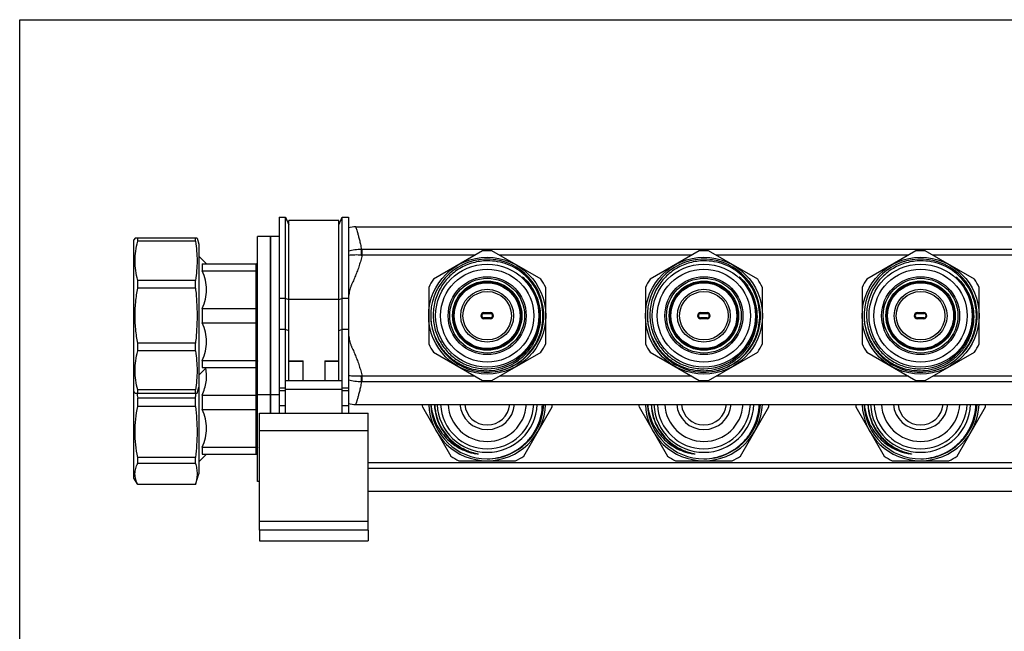
# Model space of a CAD drawing. Units: millimetres. Extents: x 0 to 841, y 0 to 594.
# Drawn here: x 0 to 227, y 453 to 594 of the extents above; entities that cross this region are included whole.
import ezdxf

# ---------------------------------------------------------------- set-up
doc = ezdxf.new("R2010")
doc.units = ezdxf.units.MM
doc.header["$LTSCALE"] = 46.255
doc.layers.get('0').update_dxf_attribs({"linetype": 'CONTINUOUS'})
doc.layers.add('A_STD', color=7, linetype='CONTINUOUS')

msp = doc.modelspace()

# ---------------------------------------------------------------- linework, layer by layer
at = {"color": 7, "linetype": 'Continuous'}
for p, q in [((0, 0), (0, 594)), ((0, 594), (841, 594)), ((59.87, 548.4), (59.87, 503.15)), ((59.87, 548.4), (61.37, 548.4)), ((61.37, 503.15), (61.37, 548.4)), ((61.37, 548.4), (62.12, 546.65)), ((62.12, 510.65), (62.12, 547.65)), ((73.62, 547.65), (62.12, 547.65)), ((73.62, 546.65), (74.37, 548.4)), ((73.62, 510.65), (73.62, 547.65)), ((74.37, 503.15), (74.37, 548.4)), ((74.37, 548.4), (75.87, 548.4)), ((75.87, 548.4), (75.87, 503.15)), ((26.61, 543.55), (26.37, 543.15)), ((26.37, 488.15), (26.37, 543.15)), ((40.92, 543.55), (26.61, 543.55)), ((27.24, 542.82), (27.24, 543.55)), ((40.56, 542.82), (40.56, 543.55)), ((54.87, 487.4), (54.87, 543.9)), ((57.87, 543.9), (54.87, 543.9)), ((57.87, 503.15), (57.87, 543.9)), ((40.56, 542.82), (27.24, 542.82)), ((79.01, 539.61), (79.01, 540.94)), ((636.74, 540.94), (79.01, 540.94)), ((43.12, 537.65), (41.37, 539.4)), ((105.05, 539.61), (79.01, 539.61)), ((106.79, 540.61), (95.46, 534.08)), ((120.29, 534.08), (108.96, 540.61)), ((155.05, 539.61), (110.7, 539.61)), ((156.79, 540.61), (145.46, 534.08)), ((170.29, 534.08), (158.96, 540.61)), ((205.05, 539.61), (160.7, 539.61)), ((206.79, 540.61), (195.46, 534.08)), ((220.29, 534.08), (208.96, 540.61)), ((255.05, 539.61), (210.7, 539.61)), ((42.12, 537.65), (42.12, 535.98)), ((42.12, 537.65), (54.57, 537.65)), ((54.57, 493.65), (54.57, 537.65)), ((42.12, 535.98), (54.57, 535.98)), ((27.24, 532.02), (27.24, 533.81)), ((40.56, 533.81), (27.24, 533.81)), ((40.56, 532.02), (27.24, 532.02)), ((40.56, 532.02), (40.56, 533.81)), ((94.37, 532.19), (94.37, 519.12)), ((121.37, 519.12), (121.37, 532.19)), ((144.37, 532.19), (144.37, 519.12)), ((171.37, 519.12), (171.37, 532.19)), ((194.37, 532.19), (194.37, 519.12)), ((221.37, 519.12), (221.37, 532.19)), ((61.37, 529.6), (59.87, 529.6)), ((62.12, 529.3), (61.37, 529.6)), ((62.12, 529.47), (73.62, 529.47)), ((74.37, 529.6), (73.62, 529.3)), ((75.87, 529.6), (74.37, 529.6)), ((42.12, 527.32), (42.12, 523.98)), ((42.12, 527.32), (54.57, 527.32)), ((107.12, 526.35), (107.12, 526.15)), ((107.12, 526.35), (108.62, 526.35)), ((107.12, 526.15), (108.62, 526.15)), ((107.12, 524.95), (107.12, 525.15)), ((108.62, 525.15), (107.12, 525.15)), ((108.62, 524.95), (107.12, 524.95)), ((108.62, 526.35), (108.62, 526.15)), ((108.62, 524.95), (108.62, 525.15)), ((157.12, 526.35), (157.12, 526.15)), ((157.12, 526.35), (158.62, 526.35)), ((157.12, 526.15), (158.62, 526.15)), ((157.12, 524.95), (157.12, 525.15)), ((158.62, 525.15), (157.12, 525.15)), ((158.62, 524.95), (157.12, 524.95)), ((158.62, 526.35), (158.62, 526.15)), ((158.62, 524.95), (158.62, 525.15)), ((207.12, 526.35), (207.12, 526.15)), ((207.12, 526.35), (208.62, 526.35)), ((207.12, 526.15), (208.62, 526.15)), ((207.12, 524.95), (207.12, 525.15)), ((208.62, 525.15), (207.12, 525.15)), ((208.62, 524.95), (207.12, 524.95)), ((208.62, 526.35), (208.62, 526.15)), ((208.62, 524.95), (208.62, 525.15)), ((42.12, 523.98), (54.57, 523.98)), ((61.37, 522.45), (59.87, 522.45)), ((62.12, 522.14), (61.37, 522.45)), ((74.37, 522.45), (73.62, 522.14)), ((75.87, 522.45), (74.37, 522.45)), ((27.24, 517.5), (27.24, 519.28)), ((40.56, 519.28), (27.24, 519.28)), ((40.56, 517.5), (40.56, 519.28)), ((40.56, 517.5), (27.24, 517.5)), ((95.46, 517.23), (106.79, 510.69)), ((108.96, 510.69), (120.29, 517.23)), ((145.46, 517.23), (156.79, 510.69)), ((158.96, 510.69), (170.29, 517.23)), ((195.46, 517.23), (206.79, 510.69)), ((208.96, 510.69), (220.29, 517.23)), ((43.12, 513.65), (41.37, 511.9)), ((42.12, 515.32), (42.12, 513.65)), ((42.12, 515.32), (54.57, 515.32)), ((42.12, 513.65), (54.57, 513.65)), ((62.12, 515.21), (65.37, 515.21)), ((65.37, 515.04), (62.12, 515.04)), ((65.37, 510.65), (65.37, 515.21)), ((70.37, 515.21), (70.37, 510.65)), ((70.37, 515.21), (73.62, 515.21)), ((73.62, 515.04), (70.37, 515.04)), ((79.01, 510.36), (79.01, 511.7)), ((105.05, 511.7), (79.01, 511.7)), ((155.05, 511.7), (110.7, 511.7)), ((205.05, 511.7), (160.7, 511.7)), ((255.05, 511.7), (210.7, 511.7)), ((61.37, 508.95), (59.87, 508.95)), ((61.37, 510.65), (74.37, 510.65)), ((75.87, 508.95), (74.37, 508.95)), ((636.74, 510.36), (79.01, 510.36)), ((26.61, 507.75), (26.37, 508.15)), ((26.61, 507.75), (40.92, 507.75)), ((27.24, 507.75), (27.24, 508.49)), ((40.56, 508.49), (27.24, 508.49)), ((40.56, 507.75), (40.56, 508.49)), ((40.68, 507.75), (40.68, 507.74)), ((42.12, 507.32), (42.12, 503.98)), ((42.12, 507.32), (54.57, 507.32)), ((57.87, 507.4), (54.87, 507.4)), ((61.37, 508.31), (59.87, 508.31)), ((61.37, 508.65), (74.37, 508.65)), ((75.87, 508.31), (74.37, 508.31)), ((27.24, 504.69), (27.24, 506.62)), ((40.56, 506.62), (27.24, 506.62)), ((40.56, 504.69), (27.24, 504.69)), ((40.56, 504.69), (40.56, 506.62)), ((59.87, 504.92), (61.37, 504.92)), ((74.37, 504.92), (75.87, 504.92)), ((92.91, 504.57), (99.45, 493.24)), ((116.3, 493.24), (122.83, 504.57)), ((142.91, 504.57), (149.45, 493.24)), ((166.3, 493.24), (172.83, 504.57)), ((192.91, 504.57), (199.45, 493.24)), ((216.3, 493.24), (222.83, 504.57)), ((42.12, 503.98), (54.57, 503.98)), ((55.37, 476.15), (55.37, 503.15)), ((55.37, 503.15), (80.37, 503.15)), ((80.37, 476.15), (80.37, 503.15)), ((55.37, 499.15), (80.37, 499.15)), ((42.12, 495.32), (42.12, 493.65)), ((42.12, 495.32), (54.57, 495.32)), ((43.12, 493.65), (41.37, 491.9)), ((42.12, 493.65), (54.57, 493.65)), ((27.24, 491.55), (27.24, 492.92)), ((40.56, 492.92), (27.24, 492.92)), ((40.56, 491.55), (27.24, 491.55)), ((40.56, 491.55), (40.56, 492.92)), ((635.37, 491.7), (80.37, 491.7)), ((101.34, 492.15), (114.41, 492.15)), ((151.34, 492.15), (164.41, 492.15)), ((201.34, 492.15), (214.41, 492.15)), ((635.37, 490.36), (80.37, 490.36)), ((27.24, 486.65), (26.37, 488.15)), ((27.24, 486.65), (27.24, 486.68)), ((40.56, 486.68), (27.24, 486.68)), ((40.56, 486.65), (27.24, 486.65)), ((40.56, 486.65), (40.56, 486.68)), ((55.37, 487.4), (54.87, 487.4)), ((80.37, 478.15), (55.37, 478.15))]:
    msp.add_line(p, q, dxfattribs=at)
for centre, radius in [((107.87, 525.65), 13.5), ((157.87, 525.65), 13.5), ((207.87, 525.65), 13.5), ((107.87, 525.65), 11.9), ((107.87, 525.65), 10.75), ((157.87, 525.65), 11.9), ((157.87, 525.65), 10.75), ((207.87, 525.65), 11.9), ((207.87, 525.65), 10.75), ((107.87, 525.65), 9), ((107.87, 525.65), 8.63), ((157.87, 525.65), 9), ((157.87, 525.65), 8.63), ((207.87, 525.65), 9), ((207.87, 525.65), 8.63), ((107.87, 525.65), 8), ((107.87, 525.65), 7.75), ((107.87, 525.65), 7.6), ((107.87, 525.65), 6.1), ((157.87, 525.65), 8), ((157.87, 525.65), 7.75), ((157.87, 525.65), 7.6), ((157.87, 525.65), 6.1), ((207.87, 525.65), 8), ((207.87, 525.65), 7.75), ((207.87, 525.65), 7.6), ((207.87, 525.65), 6.1), ((107.87, 525.65), 5.6), ((157.87, 525.65), 5.6), ((207.87, 525.65), 5.6)]:
    msp.add_circle(centre, radius, dxfattribs=at)
for centre, radius, start, end in [((77.53, 539.2), 6.95, 90, 103.8074), ((79.01, 548.97), 8.03, 268.9755, 270.0009), ((79.75, 553.06), 13.47, 266.0739, 266.859), ((107.87, 525.65), 13.05, 278.8241, 278.2153), ((107.87, 525.65), 15, 85.8419, 94.1581), ((157.87, 525.65), 13.05, 278.8241, 278.2153), ((157.87, 525.65), 15, 85.8419, 94.1581), ((207.87, 525.65), 13.05, 278.8241, 278.2153), ((207.87, 525.65), 15, 85.8419, 94.1581), ((54.57, 537.95), 0.3, 270, 360), ((107.87, 525.65), 15, 145.8419, 154.1581), ((107.87, 525.65), 15, 25.8419, 34.1581), ((157.87, 525.65), 15, 145.8419, 154.1581), ((157.87, 525.65), 15, 25.8419, 34.1581), ((207.87, 525.65), 15, 145.8419, 154.1581), ((207.87, 525.65), 15, 25.8419, 34.1581), ((107.87, 525.65), 12.19, 304.0219, 32.3106), ((107.59, 525.46), 12.4, 33.0576, 34.575), ((107.63, 525.49), 12.35, 31.8286, 33.0572), ((108.26, 525.63), 11.88, 33.4214, 35.0092), ((107.77, 525.56), 12.19, 7.9182, 31.8617), ((107.96, 525.43), 12.24, 8.8255, 33.4048), ((157.87, 525.65), 12.19, 304.0219, 32.3106), ((157.59, 525.46), 12.4, 33.0576, 34.575), ((157.63, 525.49), 12.35, 31.8286, 33.0572), ((158.26, 525.63), 11.88, 33.4214, 35.0092), ((157.77, 525.56), 12.19, 7.9182, 31.8617), ((157.96, 525.43), 12.24, 8.8255, 33.4048), ((207.87, 525.65), 12.19, 304.0219, 32.3106), ((207.59, 525.46), 12.4, 33.0576, 34.575), ((207.63, 525.49), 12.35, 31.8286, 33.0572), ((208.26, 525.63), 11.88, 33.4214, 35.0092), ((207.77, 525.56), 12.19, 7.9182, 31.8617), ((207.96, 525.43), 12.24, 8.8255, 33.4048), ((107.12, 525.65), 0.7, 90, 270), ((107.12, 525.65), 0.5, 90, 270), ((108.62, 525.65), 0.7, 270, 90), ((108.62, 525.65), 0.5, 270, 90), ((157.12, 525.65), 0.7, 90, 270), ((157.12, 525.65), 0.5, 90, 270), ((158.62, 525.65), 0.7, 270, 90), ((158.62, 525.65), 0.5, 270, 90), ((207.12, 525.65), 0.7, 90, 270), ((207.12, 525.65), 0.5, 90, 270), ((208.62, 525.65), 0.7, 270, 90), ((208.62, 525.65), 0.5, 270, 90), ((107.87, 525.65), 15, 205.8419, 214.1581), ((107.87, 525.65), 15, 325.8419, 334.1581), ((157.87, 525.65), 15, 205.8419, 214.1581), ((157.87, 525.65), 15, 325.8419, 334.1581), ((207.87, 525.65), 15, 205.8419, 214.1581), ((207.87, 525.65), 15, 325.8419, 334.1581), ((54.57, 513.35), 0.3, 0, 90), ((107.75, 525.61), 12.23, 270.5755, 304.1914), ((157.75, 525.61), 12.23, 270.5755, 304.1914), ((207.75, 525.61), 12.23, 270.5755, 304.1914), ((79.75, 498.26), 13.46, 93.1403, 93.926), ((79.01, 502.34), 8.03, 89.9986, 91.0244), ((107.87, 525.65), 15, 265.8419, 274.1581), ((157.87, 525.65), 15, 265.8419, 274.1581), ((207.87, 525.65), 15, 265.8419, 274.1581), ((58.94, 513.27), 32.39, 189.8022, 191.848), ((-14.55, 513.12), 55.5, 353.2681, 354.4352), ((77.53, 512.1), 6.95, 256.1926, 270), ((107.87, 505.65), 15, 181.9103, 184.1581), ((107.87, 505.65), 13.5, 182.1208, 357.8729), ((107.87, 505.65), 13.05, 182.1965, 270.0865), ((107.87, 505.65), 12.19, 182.3511, 239.6621), ((107.87, 505.65), 11.55, 182.4924, 357.5076), ((107.87, 505.65), 10.75, 182.6725, 357.3275), ((107.87, 505.65), 9.05, 183.1689, 356.8311), ((107.87, 505.65), 6.3, 184.5531, 355.4469), ((107.87, 505.65), 13.05, 270.1392, 357.8054), ((107.87, 505.65), 15, 355.8419, 358.0898), ((157.87, 505.65), 15, 181.9103, 184.1581), ((157.87, 505.65), 13.5, 182.1208, 357.8729), ((157.87, 505.65), 13.05, 182.1965, 270.0865), ((157.87, 505.65), 12.19, 182.3511, 239.6621), ((157.87, 505.65), 11.55, 182.4924, 357.5076), ((157.87, 505.65), 10.75, 182.6725, 357.3275), ((157.87, 505.65), 9.05, 183.1689, 356.8311), ((157.87, 505.65), 6.3, 184.5531, 355.4469), ((157.87, 505.65), 13.05, 270.1392, 357.8054), ((157.87, 505.65), 15, 355.8419, 358.0898), ((207.87, 505.65), 15, 181.9103, 184.1581), ((207.87, 505.65), 13.5, 182.1208, 357.8729), ((207.87, 505.65), 13.05, 182.1965, 270.0865), ((207.87, 505.65), 12.19, 182.3511, 239.6621), ((207.87, 505.65), 11.55, 182.4924, 357.5076), ((207.87, 505.65), 10.75, 182.6725, 357.3275), ((207.87, 505.65), 9.05, 183.1689, 356.8311), ((207.87, 505.65), 6.3, 184.5531, 355.4469), ((207.87, 505.65), 13.05, 270.1392, 357.8054), ((207.87, 505.65), 15, 355.8419, 358.0898), ((54.57, 493.35), 0.3, 0, 90), ((107.87, 505.65), 15, 235.8419, 244.1581), ((107.87, 505.65), 12.19, 239.661, 257.0113), ((107.87, 505.65), 15, 295.8419, 304.1581), ((157.87, 505.65), 15, 235.8419, 244.1581), ((157.87, 505.65), 12.19, 239.661, 257.0113), ((157.87, 505.65), 15, 295.8419, 304.1581), ((207.87, 505.65), 15, 235.8419, 244.1581), ((207.87, 505.65), 12.19, 239.661, 257.0113), ((207.87, 505.65), 15, 295.8419, 304.1581)]:
    msp.add_arc(centre, radius, start, end, dxfattribs=at)
for points, knots in [([(77.53, 546.15), (77.54, 546.15), (77.54, 546.12), (77.57, 546.06), (77.6, 545.95), (77.67, 545.73), (77.79, 545.35), (77.96, 544.77), (78.17, 544.03), (78.4, 543.13), (78.64, 542.09), (78.79, 541.34), (78.86, 540.94)], [0, 0, 0, 0, 0.004121, 0.016473, 0.037021, 0.065707, 0.147153, 0.259924, 0.402873, 0.574718, 0.774172, 1, 1, 1, 1]), ([(27.24, 533.81), (27.04, 534.54), (26.72, 536.03), (26.55, 538.31), (26.72, 540.59), (27.04, 542.08), (27.24, 542.82)], [0, 0, 0, 0, 0.251181, 0.5, 0.748819, 1, 1, 1, 1]), ([(40.56, 542.82), (40.68, 542.07), (40.86, 540.57), (40.95, 538.31), (40.86, 536.05), (40.68, 534.55), (40.56, 533.81)], [0, 0, 0, 0, 0.250382, 0.5, 0.749618, 1, 1, 1, 1]), ([(78.86, 540.94), (78.35, 540.94), (77.34, 540.88), (76.35, 540.67), (75.87, 540.53)], [0, 0, 0, 0, 0.508023, 1, 1, 1, 1]), ([(78.82, 539.62), (78.83, 539.87), (78.84, 540.31), (78.85, 540.75), (78.86, 540.94)], [0, 0, 0, 0, 0.56697, 1, 1, 1, 1]), ([(78.82, 539.62), (78.32, 539.66), (77.34, 539.68), (76.35, 539.61), (75.87, 539.54)], [0, 0, 0, 0, 0.511365, 1, 1, 1, 1]), ([(79.01, 539.61), (78.91, 539.21), (78.69, 538.41), (78.34, 537.21), (77.94, 536.03), (77.56, 535.06), (77.24, 534.3), (76.99, 533.73), (76.77, 533.25), (76.59, 532.88), (76.48, 532.59), (76.38, 532.29), (76.26, 531.9), (76.07, 531.19), (75.95, 530.58), (75.87, 530.17)], [0, 0, 0, 0, 0.125004, 0.250007, 0.375008, 0.500008, 0.562511, 0.625014, 0.687517, 0.718768, 0.750015, 0.781265, 0.812516, 0.875015, 1, 1, 1, 1]), ([(54.57, 535.98), (54.61, 535.98), (54.69, 535.99), (54.79, 536.04), (54.86, 536.1), (54.87, 536.16), (54.87, 536.19)], [0, 0, 0, 0, 0.295579, 0.566173, 0.798369, 1, 1, 1, 1]), ([(107.87, 538.32), (106.78, 538.31), (104.57, 538), (101.51, 536.7), (98.88, 534.64), (96.88, 531.97), (95.64, 528.88), (95.26, 525.57), (95.76, 522.27), (96.65, 520.23), (97.23, 519.3)], [0, 0, 0, 0, 0.125013, 0.250016, 0.375019, 0.500019, 0.625025, 0.750021, 0.875008, 1, 1, 1, 1]), ([(109.74, 512.74), (110.53, 512.86), (112.1, 513.25), (114.3, 514.26), (116.27, 515.66), (117.96, 517.4), (119.29, 519.42), (120.23, 521.65), (120.73, 524.02), (120.79, 526.44), (120.39, 528.83), (119.56, 531.1), (118.31, 533.17), (116.7, 534.98), (114.78, 536.45), (112.61, 537.54), (110.29, 538.19), (108.68, 538.33), (107.87, 538.32)], [0, 0, 0, 0, 0.062503, 0.125014, 0.187515, 0.250016, 0.312515, 0.375016, 0.437517, 0.500016, 0.562514, 0.625013, 0.68751, 0.750008, 0.812507, 0.875006, 0.937506, 1, 1, 1, 1]), ([(157.87, 538.32), (156.78, 538.31), (154.57, 538), (151.51, 536.7), (148.88, 534.64), (146.88, 531.97), (145.64, 528.88), (145.26, 525.57), (145.76, 522.27), (146.65, 520.23), (147.23, 519.3)], [0, 0, 0, 0, 0.125013, 0.250016, 0.375019, 0.500019, 0.625025, 0.750021, 0.875008, 1, 1, 1, 1]), ([(159.74, 512.74), (160.53, 512.86), (162.1, 513.25), (164.3, 514.26), (166.27, 515.66), (167.96, 517.4), (169.29, 519.42), (170.23, 521.65), (170.73, 524.02), (170.79, 526.44), (170.39, 528.83), (169.56, 531.1), (168.31, 533.17), (166.7, 534.98), (164.78, 536.45), (162.61, 537.54), (160.29, 538.19), (158.68, 538.33), (157.87, 538.32)], [0, 0, 0, 0, 0.062503, 0.125014, 0.187515, 0.250016, 0.312515, 0.375016, 0.437517, 0.500016, 0.562514, 0.625013, 0.68751, 0.750008, 0.812507, 0.875006, 0.937506, 1, 1, 1, 1]), ([(207.87, 538.32), (206.78, 538.31), (204.57, 538), (201.51, 536.7), (198.88, 534.64), (196.88, 531.97), (195.64, 528.88), (195.26, 525.57), (195.76, 522.27), (196.65, 520.23), (197.23, 519.3)], [0, 0, 0, 0, 0.125013, 0.250016, 0.375019, 0.500019, 0.625025, 0.750021, 0.875008, 1, 1, 1, 1]), ([(209.74, 512.74), (210.53, 512.86), (212.1, 513.25), (214.3, 514.26), (216.27, 515.66), (217.96, 517.4), (219.29, 519.42), (220.23, 521.65), (220.73, 524.02), (220.79, 526.44), (220.39, 528.83), (219.56, 531.1), (218.31, 533.17), (216.7, 534.98), (214.78, 536.45), (212.61, 537.54), (210.29, 538.19), (208.68, 538.33), (207.87, 538.32)], [0, 0, 0, 0, 0.062503, 0.125014, 0.187515, 0.250016, 0.312515, 0.375016, 0.437517, 0.500016, 0.562514, 0.625013, 0.68751, 0.750008, 0.812507, 0.875006, 0.937506, 1, 1, 1, 1]), ([(42.12, 527.32), (42.43, 528.01), (42.93, 529.42), (43.22, 531.65), (42.93, 533.89), (42.43, 535.3), (42.12, 535.98)], [0, 0, 0, 0, 0.251522, 0.5, 0.748478, 1, 1, 1, 1]), ([(117.8, 532.5), (117.72, 532.62), (117.54, 532.87), (117.26, 533.24), (117.01, 533.53), (116.81, 533.76), (116.65, 533.94), (116.49, 534.1), (116.36, 534.24), (116.27, 534.34), (116.21, 534.39), (116.17, 534.43), (116.14, 534.47), (116.11, 534.49), (116.09, 534.51), (116.07, 534.53), (116.06, 534.55), (116.05, 534.55), (116.05, 534.56), (116.04, 534.57), (116.04, 534.57), (116.05, 534.58), (116.06, 534.57), (116.07, 534.56), (116.09, 534.54), (116.12, 534.52), (116.16, 534.49), (116.2, 534.45), (116.24, 534.42), (116.29, 534.38), (116.34, 534.33), (116.44, 534.24), (116.58, 534.11), (116.69, 534), (116.75, 533.94)], [0, 0, 0, 0, 0.125362, 0.250724, 0.376084, 0.438764, 0.501441, 0.564113, 0.626772, 0.658092, 0.673746, 0.689395, 0.705031, 0.712842, 0.720643, 0.728417, 0.732327, 0.736092, 0.738027, 0.740196, 0.741759, 0.742759, 0.746263, 0.750114, 0.757809, 0.765561, 0.781122, 0.796715, 0.812325, 0.827945, 0.843572, 0.874839, 0.937407, 1, 1, 1, 1]), ([(167.8, 532.5), (167.72, 532.62), (167.54, 532.87), (167.26, 533.24), (167.01, 533.53), (166.81, 533.76), (166.65, 533.94), (166.49, 534.1), (166.36, 534.24), (166.27, 534.34), (166.21, 534.39), (166.17, 534.43), (166.14, 534.47), (166.11, 534.49), (166.09, 534.51), (166.07, 534.53), (166.06, 534.55), (166.05, 534.55), (166.05, 534.56), (166.04, 534.57), (166.04, 534.57), (166.05, 534.58), (166.06, 534.57), (166.07, 534.56), (166.09, 534.54), (166.12, 534.52), (166.16, 534.49), (166.2, 534.45), (166.24, 534.42), (166.29, 534.38), (166.34, 534.33), (166.44, 534.24), (166.58, 534.11), (166.69, 534), (166.75, 533.94)], [0, 0, 0, 0, 0.125362, 0.250724, 0.376084, 0.438764, 0.501441, 0.564113, 0.626772, 0.658092, 0.673746, 0.689395, 0.705031, 0.712842, 0.720643, 0.728417, 0.732327, 0.736092, 0.738027, 0.740196, 0.741759, 0.742759, 0.746263, 0.750114, 0.757809, 0.765561, 0.781122, 0.796715, 0.812325, 0.827945, 0.843572, 0.874839, 0.937407, 1, 1, 1, 1]), ([(217.8, 532.5), (217.72, 532.62), (217.54, 532.87), (217.26, 533.24), (217.01, 533.53), (216.81, 533.76), (216.65, 533.94), (216.49, 534.1), (216.36, 534.24), (216.27, 534.34), (216.21, 534.39), (216.17, 534.43), (216.14, 534.47), (216.11, 534.49), (216.09, 534.51), (216.07, 534.53), (216.06, 534.55), (216.05, 534.55), (216.05, 534.56), (216.04, 534.57), (216.04, 534.57), (216.05, 534.58), (216.06, 534.57), (216.07, 534.56), (216.09, 534.54), (216.12, 534.52), (216.16, 534.49), (216.2, 534.45), (216.24, 534.42), (216.29, 534.38), (216.34, 534.33), (216.44, 534.24), (216.58, 534.11), (216.69, 534), (216.75, 533.94)], [0, 0, 0, 0, 0.125362, 0.250724, 0.376084, 0.438764, 0.501441, 0.564113, 0.626772, 0.658092, 0.673746, 0.689395, 0.705031, 0.712842, 0.720643, 0.728417, 0.732327, 0.736092, 0.738027, 0.740196, 0.741759, 0.742759, 0.746263, 0.750114, 0.757809, 0.765561, 0.781122, 0.796715, 0.812325, 0.827945, 0.843572, 0.874839, 0.937407, 1, 1, 1, 1]), ([(26.61, 525.65), (26.61, 526.72), (26.72, 528.86), (27.04, 530.98), (27.24, 532.02)], [0, 0, 0, 0, 0.499986, 1, 1, 1, 1]), ([(40.56, 532.02), (40.68, 530.97), (40.86, 528.85), (40.92, 526.72), (40.92, 525.65)], [0, 0, 0, 0, 0.500003, 1, 1, 1, 1]), ([(54.57, 527.32), (54.61, 527.32), (54.68, 527.33), (54.78, 527.35), (54.85, 527.37), (54.87, 527.41), (54.87, 527.42)], [0, 0, 0, 0, 0.350267, 0.651375, 0.868315, 1, 1, 1, 1]), ([(94.87, 524.51), (94.96, 523.67), (95.3, 522.01), (96.29, 519.67), (97.7, 517.57), (99.5, 515.78), (101.62, 514.37), (103.96, 513.41), (106.46, 512.92), (109, 512.94), (111.48, 513.46), (113.81, 514.46), (115.9, 515.91), (117.65, 517.75), (119, 519.9), (119.89, 522.28), (120.27, 524.79), (120.19, 526.48), (120.06, 527.31)], [0, 0, 0, 0, 0.062503, 0.125013, 0.187515, 0.250019, 0.312522, 0.375024, 0.437525, 0.500025, 0.562525, 0.625023, 0.687521, 0.750019, 0.812515, 0.875011, 0.937506, 1, 1, 1, 1]), ([(114.62, 515.5), (115.56, 516.13), (117.25, 517.66), (119.06, 520.56), (120, 523.85), (120, 526.13), (119.85, 527.24)], [0, 0, 0, 0, 0.250103, 0.500119, 0.750077, 1, 1, 1, 1]), ([(144.87, 524.51), (144.96, 523.67), (145.3, 522.01), (146.29, 519.67), (147.7, 517.57), (149.5, 515.78), (151.62, 514.37), (153.96, 513.41), (156.46, 512.92), (159, 512.94), (161.48, 513.46), (163.81, 514.46), (165.9, 515.91), (167.65, 517.75), (169, 519.9), (169.89, 522.28), (170.27, 524.79), (170.19, 526.48), (170.06, 527.31)], [0, 0, 0, 0, 0.062503, 0.125013, 0.187515, 0.250019, 0.312522, 0.375024, 0.437525, 0.500025, 0.562525, 0.625023, 0.687521, 0.750019, 0.812515, 0.875011, 0.937506, 1, 1, 1, 1]), ([(164.62, 515.5), (165.56, 516.13), (167.25, 517.66), (169.06, 520.56), (170, 523.85), (170, 526.13), (169.85, 527.24)], [0, 0, 0, 0, 0.250103, 0.500119, 0.750077, 1, 1, 1, 1]), ([(194.87, 524.51), (194.96, 523.67), (195.3, 522.01), (196.29, 519.67), (197.7, 517.57), (199.5, 515.78), (201.62, 514.37), (203.96, 513.41), (206.46, 512.92), (209, 512.94), (211.48, 513.46), (213.81, 514.46), (215.9, 515.91), (217.65, 517.75), (219, 519.9), (219.89, 522.28), (220.27, 524.79), (220.19, 526.48), (220.06, 527.31)], [0, 0, 0, 0, 0.062503, 0.125013, 0.187515, 0.250019, 0.312522, 0.375024, 0.437525, 0.500025, 0.562525, 0.625023, 0.687521, 0.750019, 0.812515, 0.875011, 0.937506, 1, 1, 1, 1]), ([(214.62, 515.5), (215.56, 516.13), (217.25, 517.66), (219.06, 520.56), (220, 523.85), (220, 526.13), (219.85, 527.24)], [0, 0, 0, 0, 0.250103, 0.500119, 0.750077, 1, 1, 1, 1]), ([(27.24, 519.28), (27.04, 520.33), (26.72, 522.45), (26.61, 524.59), (26.61, 525.65)], [0, 0, 0, 0, 0.500014, 1, 1, 1, 1]), ([(40.92, 525.65), (40.92, 524.59), (40.86, 522.46), (40.68, 520.34), (40.56, 519.28)], [0, 0, 0, 0, 0.499997, 1, 1, 1, 1]), ([(42.12, 515.32), (42.43, 516.01), (42.93, 517.42), (43.22, 519.65), (42.93, 521.89), (42.43, 523.3), (42.12, 523.98)], [0, 0, 0, 0, 0.251522, 0.5, 0.748478, 1, 1, 1, 1]), ([(54.57, 523.98), (54.61, 523.98), (54.68, 523.98), (54.78, 523.96), (54.85, 523.93), (54.87, 523.9), (54.87, 523.89)], [0, 0, 0, 0, 0.350267, 0.651375, 0.868315, 1, 1, 1, 1]), ([(75.87, 521.13), (75.95, 520.72), (76.07, 520.11), (76.26, 519.41), (76.38, 519.01), (76.48, 518.72), (76.59, 518.43), (76.77, 518.05), (76.99, 517.58), (77.24, 517.01), (77.56, 516.25), (77.94, 515.28), (78.34, 514.1), (78.69, 512.9), (78.91, 512.1), (79.01, 511.7)], [0, 0, 0, 0, 0.124985, 0.187484, 0.218735, 0.249985, 0.281232, 0.312484, 0.374987, 0.43749, 0.499993, 0.624992, 0.749994, 0.874996, 1, 1, 1, 1]), ([(97.23, 519.3), (97.78, 518.39), (99.12, 516.72), (101.7, 514.81), (104.69, 513.63), (106.82, 513.37), (107.87, 513.38)], [0, 0, 0, 0, 0.25001, 0.500013, 0.749992, 1, 1, 1, 1]), ([(147.23, 519.3), (147.78, 518.39), (149.12, 516.72), (151.7, 514.81), (154.69, 513.63), (156.82, 513.37), (157.87, 513.38)], [0, 0, 0, 0, 0.25001, 0.500013, 0.749992, 1, 1, 1, 1]), ([(197.23, 519.3), (197.78, 518.39), (199.12, 516.72), (201.7, 514.81), (204.69, 513.63), (206.82, 513.37), (207.87, 513.38)], [0, 0, 0, 0, 0.25001, 0.500013, 0.749992, 1, 1, 1, 1]), ([(27.24, 508.49), (27.04, 509.23), (26.72, 510.72), (26.55, 513), (26.72, 515.27), (27.04, 516.77), (27.24, 517.5)], [0, 0, 0, 0, 0.251181, 0.5, 0.748819, 1, 1, 1, 1]), ([(40.56, 517.5), (40.68, 516.76), (40.86, 515.26), (40.95, 513), (40.86, 510.74), (40.68, 509.24), (40.56, 508.49)], [0, 0, 0, 0, 0.250382, 0.5, 0.749618, 1, 1, 1, 1]), ([(42.12, 507.32), (42.55, 508.29), (43.04, 509.81), (43.17, 511.91), (43.04, 512.96), (42.94, 513.47)], [0, 0, 0, 0, 0.50191, 0.750806, 1, 1, 1, 1]), ([(54.57, 515.32), (54.61, 515.32), (54.69, 515.31), (54.79, 515.27), (54.86, 515.21), (54.87, 515.15), (54.87, 515.12)], [0, 0, 0, 0, 0.295579, 0.566173, 0.798369, 1, 1, 1, 1]), ([(78.82, 511.68), (78.32, 511.65), (77.34, 511.63), (76.35, 511.7), (75.87, 511.77)], [0, 0, 0, 0, 0.511371, 1, 1, 1, 1]), ([(78.86, 510.36), (78.85, 510.55), (78.84, 510.99), (78.83, 511.43), (78.82, 511.68)], [0, 0, 0, 0, 0.43303, 1, 1, 1, 1]), ([(78.86, 510.36), (78.35, 510.36), (77.34, 510.43), (76.35, 510.64), (75.87, 510.78)], [0, 0, 0, 0, 0.508029, 1, 1, 1, 1]), ([(78.86, 510.36), (78.79, 509.97), (78.64, 509.22), (78.4, 508.17), (78.17, 507.28), (77.99, 506.63), (77.86, 506.19), (77.78, 505.92), (77.71, 505.69), (77.65, 505.5), (77.6, 505.36), (77.57, 505.26), (77.55, 505.21), (77.54, 505.18), (77.53, 505.16), (77.53, 505.16), (77.53, 505.15)], [0, 0, 0, 0, 0.225831, 0.42528, 0.597121, 0.740068, 0.800302, 0.852839, 0.897541, 0.934287, 0.962975, 0.983525, 0.990729, 0.995878, 0.998969, 1, 1, 1, 1]), ([(54.57, 507.32), (54.64, 507.32), (54.73, 507.33), (54.83, 507.37), (54.87, 507.39), (54.87, 507.41)], [0, 0, 0, 0, 0.628545, 0.853841, 1, 1, 1, 1]), ([(27.24, 492.92), (27.04, 493.89), (26.72, 495.84), (26.55, 498.8), (26.72, 501.77), (27.04, 503.72), (27.24, 504.69)], [0, 0, 0, 0, 0.250212, 0.5, 0.749788, 1, 1, 1, 1]), ([(40.56, 504.69), (40.68, 503.71), (40.86, 501.75), (40.95, 498.8), (40.86, 495.85), (40.68, 493.89), (40.56, 492.92)], [0, 0, 0, 0, 0.250068, 0.5, 0.749932, 1, 1, 1, 1]), ([(94.9, 505.15), (95.02, 503.79), (95.69, 501.09), (97.92, 497.57), (101.17, 494.96), (103.79, 494.01), (105.13, 493.77)], [0, 0, 0, 0, 0.250083, 0.500098, 0.750062, 1, 1, 1, 1]), ([(95.73, 505.15), (95.79, 504.15), (96.14, 502.15), (97.4, 499.37), (99.3, 496.99), (100.92, 495.75), (101.78, 495.24)], [0, 0, 0, 0, 0.250049, 0.500053, 0.750031, 1, 1, 1, 1]), ([(107.89, 492.6), (108.72, 492.62), (110.36, 492.8), (112.73, 493.53), (114.92, 494.7), (116.84, 496.26), (118.44, 498.16), (119.64, 500.33), (120.4, 502.69), (120.6, 504.33), (120.62, 505.15)], [0, 0, 0, 0, 0.125003, 0.249999, 0.374998, 0.499993, 0.62499, 0.749991, 0.874981, 1, 1, 1, 1]), ([(144.9, 505.15), (145.02, 503.79), (145.69, 501.09), (147.92, 497.57), (151.17, 494.96), (153.79, 494.01), (155.13, 493.77)], [0, 0, 0, 0, 0.250083, 0.500098, 0.750062, 1, 1, 1, 1]), ([(145.73, 505.15), (145.79, 504.15), (146.14, 502.15), (147.4, 499.37), (149.3, 496.99), (150.92, 495.75), (151.78, 495.24)], [0, 0, 0, 0, 0.250049, 0.500053, 0.750031, 1, 1, 1, 1]), ([(157.89, 492.6), (158.72, 492.62), (160.36, 492.8), (162.73, 493.53), (164.92, 494.7), (166.84, 496.26), (168.44, 498.16), (169.64, 500.33), (170.4, 502.69), (170.6, 504.33), (170.62, 505.15)], [0, 0, 0, 0, 0.125003, 0.249999, 0.374998, 0.499993, 0.62499, 0.749991, 0.874981, 1, 1, 1, 1]), ([(194.9, 505.15), (195.02, 503.79), (195.69, 501.09), (197.92, 497.57), (201.17, 494.96), (203.79, 494.01), (205.13, 493.77)], [0, 0, 0, 0, 0.250083, 0.500098, 0.750062, 1, 1, 1, 1]), ([(195.73, 505.15), (195.79, 504.15), (196.14, 502.15), (197.4, 499.37), (199.3, 496.99), (200.92, 495.75), (201.78, 495.24)], [0, 0, 0, 0, 0.250049, 0.500053, 0.750031, 1, 1, 1, 1]), ([(207.89, 492.6), (208.72, 492.62), (210.36, 492.8), (212.73, 493.53), (214.92, 494.7), (216.84, 496.26), (218.44, 498.16), (219.64, 500.33), (220.4, 502.69), (220.6, 504.33), (220.62, 505.15)], [0, 0, 0, 0, 0.125003, 0.249999, 0.374998, 0.499993, 0.62499, 0.749991, 0.874981, 1, 1, 1, 1]), ([(42.12, 495.32), (42.43, 496.01), (42.93, 497.42), (43.22, 499.65), (42.93, 501.89), (42.43, 503.3), (42.12, 503.98)], [0, 0, 0, 0, 0.251522, 0.5, 0.748478, 1, 1, 1, 1]), ([(54.57, 503.98), (54.61, 503.98), (54.68, 503.98), (54.78, 503.96), (54.85, 503.93), (54.87, 503.9), (54.87, 503.89)], [0, 0, 0, 0, 0.350267, 0.651375, 0.868315, 1, 1, 1, 1]), ([(54.57, 495.32), (54.61, 495.32), (54.69, 495.31), (54.79, 495.27), (54.86, 495.21), (54.87, 495.15), (54.87, 495.12)], [0, 0, 0, 0, 0.295579, 0.566173, 0.798369, 1, 1, 1, 1]), ([(101.78, 495.24), (101.96, 495.14), (102.32, 494.94), (102.88, 494.67), (103.45, 494.42), (104.04, 494.2), (104.53, 494.05), (104.93, 493.93), (105.18, 493.87), (105.35, 493.82), (105.45, 493.8), (105.53, 493.78), (105.59, 493.76), (105.64, 493.75), (105.68, 493.74), (105.72, 493.73), (105.75, 493.72), (105.8, 493.7), (105.74, 493.69), (105.71, 493.69), (105.67, 493.7), (105.63, 493.7), (105.58, 493.71), (105.52, 493.71), (105.36, 493.73), (105.23, 493.75), (105.13, 493.77)], [0, 0, 0, 0, 0.125263, 0.250524, 0.375784, 0.501042, 0.626293, 0.688917, 0.751532, 0.782831, 0.798477, 0.814119, 0.829752, 0.837564, 0.845369, 0.853162, 0.860925, 0.868048, 0.87513, 0.882868, 0.890643, 0.898434, 0.906232, 0.921844, 0.937466, 1, 1, 1, 1]), ([(151.78, 495.24), (151.96, 495.14), (152.32, 494.94), (152.88, 494.67), (153.45, 494.42), (154.04, 494.2), (154.53, 494.05), (154.93, 493.93), (155.18, 493.87), (155.35, 493.82), (155.45, 493.8), (155.53, 493.78), (155.59, 493.76), (155.64, 493.75), (155.68, 493.74), (155.72, 493.73), (155.75, 493.72), (155.8, 493.7), (155.74, 493.69), (155.71, 493.69), (155.67, 493.7), (155.63, 493.7), (155.58, 493.71), (155.52, 493.71), (155.36, 493.73), (155.23, 493.75), (155.13, 493.77)], [0, 0, 0, 0, 0.125263, 0.250524, 0.375784, 0.501042, 0.626293, 0.688917, 0.751532, 0.782831, 0.798477, 0.814119, 0.829752, 0.837564, 0.845369, 0.853162, 0.860925, 0.868048, 0.87513, 0.882868, 0.890643, 0.898434, 0.906232, 0.921844, 0.937466, 1, 1, 1, 1]), ([(201.78, 495.24), (201.96, 495.14), (202.32, 494.94), (202.88, 494.67), (203.45, 494.42), (204.04, 494.2), (204.53, 494.05), (204.93, 493.93), (205.18, 493.87), (205.35, 493.82), (205.45, 493.8), (205.53, 493.78), (205.59, 493.76), (205.64, 493.75), (205.68, 493.74), (205.72, 493.73), (205.75, 493.72), (205.8, 493.7), (205.74, 493.69), (205.71, 493.69), (205.67, 493.7), (205.63, 493.7), (205.58, 493.71), (205.52, 493.71), (205.36, 493.73), (205.23, 493.75), (205.13, 493.77)], [0, 0, 0, 0, 0.125263, 0.250524, 0.375784, 0.501042, 0.626293, 0.688917, 0.751532, 0.782831, 0.798477, 0.814119, 0.829752, 0.837564, 0.845369, 0.853162, 0.860925, 0.868048, 0.87513, 0.882868, 0.890643, 0.898434, 0.906232, 0.921844, 0.937466, 1, 1, 1, 1]), ([(27.24, 486.68), (27.04, 487.07), (26.72, 487.86), (26.55, 489.12), (26.72, 490.38), (27.04, 491.17), (27.24, 491.55)], [0, 0, 0, 0, 0.256475, 0.5, 0.743525, 1, 1, 1, 1]), ([(40.56, 491.55), (40.68, 491.16), (40.86, 490.35), (40.95, 489.12), (40.86, 487.88), (40.68, 487.08), (40.56, 486.68)], [0, 0, 0, 0, 0.252178, 0.5, 0.747822, 1, 1, 1, 1])]:
    msp.add_open_spline(points, degree=3, knots=knots, dxfattribs=at)
for points in [[(116.75, 533.94), (117.2, 533.48), (117.62, 532.98), (118, 532.44)], [(166.75, 533.94), (167.2, 533.48), (167.62, 532.98), (168, 532.44)], [(216.75, 533.94), (217.2, 533.48), (217.62, 532.98), (218, 532.44)]]:
    msp.add_open_spline(points, degree=3, dxfattribs=at)
at = {"layer": 'A_STD', "color": 7, "linetype": 'Continuous'}
for p, q in [((77.53, 546.15), (334.04, 546.15)), ((40.92, 543.55), (41.37, 542.15)), ((57.87, 543.9), (57.87, 503.15)), ((59.87, 543.9), (57.87, 543.9)), ((41.37, 542.15), (41.37, 489.15)), ((40.92, 507.75), (41.37, 509.15)), ((59.87, 507.4), (57.87, 507.4)), ((77.53, 505.15), (331.17, 505.15)), ((40.57, 486.68), (41.37, 489.15)), ((80.37, 485.15), (331.17, 485.15)), ((55.37, 476.15), (55.37, 473.65)), ((80.37, 476.15), (55.37, 476.15)), ((80.37, 476.15), (80.37, 473.65)), ((55.37, 473.65), (80.37, 473.65))]:
    msp.add_line(p, q, dxfattribs=at)
for centre in [(107.87, 505.65), (157.87, 505.65), (207.87, 505.65)]:
    msp.add_arc(centre, 5.22, 185.4937, 354.5063, dxfattribs=at)

doc.saveas('drawing.dxf')
